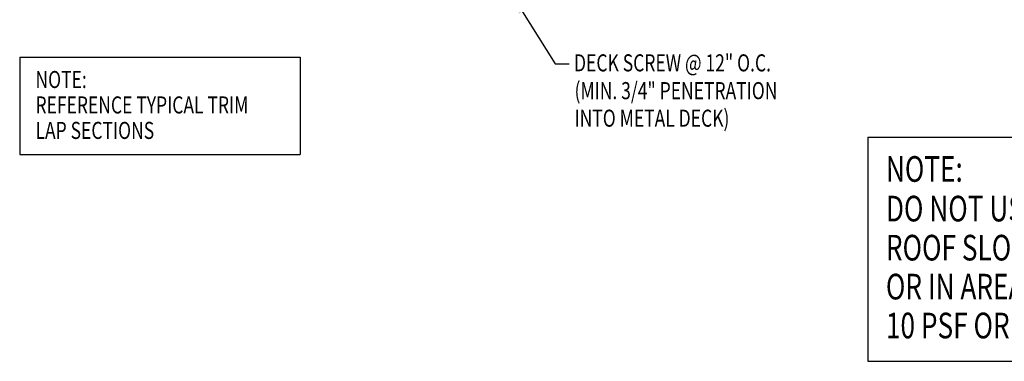
# Model space of a CAD drawing. Units: inches. Extents: x -2.5 to 48.7, y 5 to 40.
# Drawn here: x -2.3 to 19.3, y 5 to 12.5 of the extents above; entities that cross this region are included whole.
import ezdxf

# ---------------------------------------------------------------- set-up
doc = ezdxf.new("R2010")
doc.units = ezdxf.units.IN
doc.header["$MEASUREMENT"] = 0
doc.layers.add('TEXT', color=2, linetype='Continuous')
doc.styles.add('TEXT', font='SIMPLEX', dxfattribs={"width": 0.75, "height": 6})
doc.styles.add('TEXT1', font='ROMANS.shx', dxfattribs={"width": 0.75, "height": 0.375})
doc.dimstyles.new('DETAIL$7', dxfattribs={"dimscale": 4, "dimtxt": 6, "dimasz": 0.125, "dimexe": 0.0625, "dimexo": 0.125, "dimgap": 0.0625, "dimtad": 1, "dimdec": 5, "dimzin": 3, "dimdsep": 46, "dimlunit": 4, "dimtxsty": 'TEXT', "dimblk": 'ARCHTICK', "dimcen": 0.0625, "dimclrd": 7, "dimclre": 7, "dimclrt": 2, "dimadec": 0, "dimazin": 0, "dimtfac": 0.666667, "dimtdec": 5, "dimtmove": 0, "dimatfit": 3, "dimfxl": 0, "dimfrac": 2, "dimtolj": 1, "dimtzin": 3, "dimarcsym": 0})

# ---------------------------------------------------------------- blocks, each defined once
blk = doc.blocks.new('_ArchTick')
at = {"color": 0, "linetype": 'ByBlock', "const_width": 0.15}
blk.add_lwpolyline([(-0.5, -0.5), (0.5, 0.5)], dxfattribs=at)
blk = doc.blocks.new('A$C30686E82')
for p, q in [((-2.715, 0.761), (3.437, 0.761)), ((-2.715, 0.761), (-2.715, -1.379)), ((3.437, 0.761), (3.437, -1.379)), ((-2.715, -1.379), (3.437, -1.379))]:
    blk.add_line(p, q)
at = {"layer": 'TEXT', "style": 'TEXT1', "width": 0.75}
for s, p in [('NOTE:', (-2.368, 0.081)), ('REFERENCE TYPICAL TRIM', (-2.368, -0.477)), ('LAP SECTIONS', (-2.368, -1.035))]:
    blk.add_text(s, height=0.375, dxfattribs=at).set_placement(p)
blk = doc.blocks.new('A$C315F66F0')
for p, q in [((-3.511, 6.62), (-3.511, 1.703)), ((-3.511, 6.62), (7.593, 6.62)), ((7.593, 6.62), (7.593, 1.703)), ((-3.511, 1.703), (7.593, 1.703))]:
    blk.add_line(p, q)
at = {"layer": 'TEXT', "style": 'TEXT1', "width": 0.75}
for s, p in [('NOTE:', (-3.113, 5.64, 0)), ('DO NOT USE THIS DETAIL ON ', (-3.113, 4.771, 0)), ('ROOF SLOPES LESS THAN 3:12', (-3.113, 3.914, 0)), ('OR IN AREAS W/ SNOW LOADS', (-3.113, 3.06, 0)), ('10 PSF OR GREATER', (-3.113, 2.207, 0))]:
    blk.add_text(s, height=0.5625, dxfattribs=at).set_placement(p)

msp = doc.modelspace()

# ---------------------------------------------------------------- block references
for name, p in [('A$C30686E82', (0.37, 10.88242)), ('A$C315F66F0', (19.76996, 3.26754))]:
    msp.add_blockref(name, p)

# ---------------------------------------------------------------- texts
at = {"layer": 'TEXT', "style": 'TEXT1', "width": 0.75}
for s, p in [('DECK SCREW @ 12" O.C.', (9.81557, 11.32842, 0)), ('(MIN. 3/4" PENETRATION', (9.8262, 10.71923)), ('INTO METAL DECK)', (9.8262, 10.11492))]:
    msp.add_text(s, height=0.375, dxfattribs=at).set_placement(p)

# ---------------------------------------------------------------- leaders
msp.add_leader([(8.41533, 13.0629), (9.40115, 11.49212), (9.71041, 11.49212)], dimstyle='DETAIL$7')

doc.saveas('drawing.dxf')
